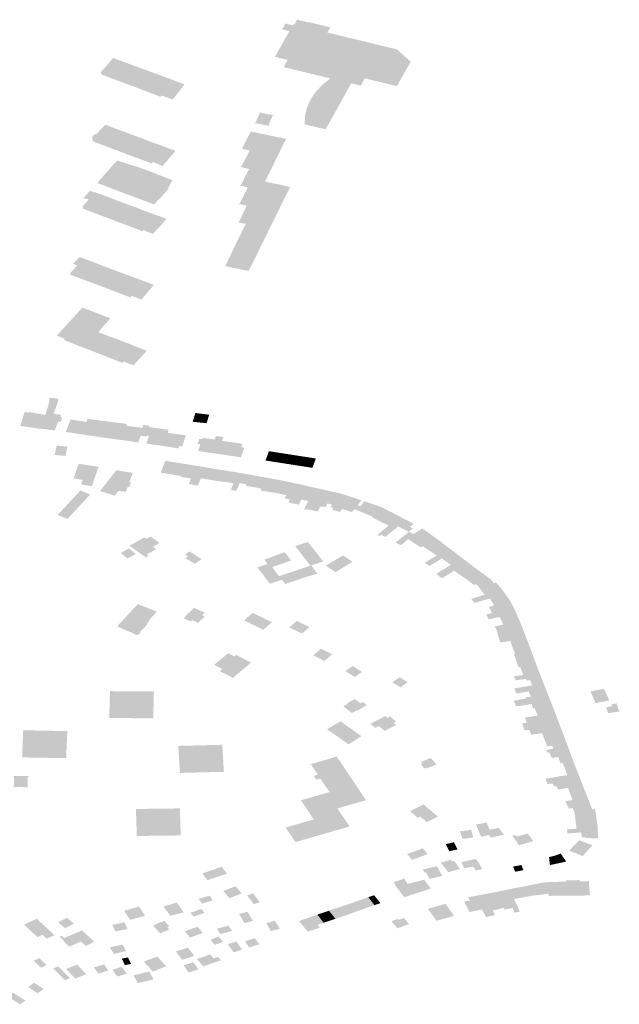
# Model space of a CAD drawing. Units: inches. Extents: x 16.433 to 16.727, y 49.12 to 49.293.
# Drawn here: x 16.531 to 16.535, y 49.22 to 49.226 of the extents above; entities that cross this region are included whole.
import ezdxf

# ---------------------------------------------------------------- set-up
doc = ezdxf.new("R2010")
doc.units = ezdxf.units.IN
doc.header["$MEASUREMENT"] = 0

msp = doc.modelspace()

# ---------------------------------------------------------------- hatches: boundary and pattern name
for points in [[(16.5333862, 49.2259562), (16.5334708, 49.2258813), (16.5333863, 49.2257317), (16.5331898, 49.2257789), (16.5331653, 49.2257344), (16.533119, 49.2257454), (16.5331062, 49.2257485), (16.5329785, 49.225779), (16.5328291, 49.2258147), (16.5327979, 49.2258224), (16.5327524, 49.2258335), (16.5326931, 49.2258481), (16.532711, 49.2258803), (16.5327117, 49.2258814), (16.5327166, 49.22589), (16.5327176, 49.2258917), (16.532639, 49.2259107), (16.5326402, 49.2259128), (16.5326808, 49.2259846), (16.5326984, 49.2260158), (16.5327045, 49.2260265), (16.5327275, 49.2260673), (16.5326828, 49.2260786), (16.5326835, 49.2260797), (16.5326839, 49.2260804), (16.5327035, 49.2261145), (16.5327051, 49.2261141), (16.5327296, 49.2261079), (16.5327338, 49.2261069), (16.5327481, 49.2261033), (16.5327518, 49.2261092), (16.5327531, 49.2261088), (16.5327544, 49.2261084), (16.5327558, 49.2261108), (16.5327592, 49.2261099), (16.5327751, 49.2261381), (16.5327852, 49.2261357), (16.5328015, 49.2261318), (16.5328112, 49.2261294), (16.5328275, 49.2261255), (16.5328462, 49.2261211), (16.5328472, 49.2261228), (16.5329787, 49.2260912), (16.5329605, 49.226059), (16.5329844, 49.2260533), (16.5329879, 49.2260525), (16.5329893, 49.2260521), (16.5329894, 49.2260522), (16.5329961, 49.2260505), (16.5331809, 49.2260062), (16.5331962, 49.2260026), (16.5332257, 49.2259952), (16.5333862, 49.2259562)], [(16.5319197, 49.2258037), (16.5319569, 49.2257902), (16.5320855, 49.2257417), (16.532014, 49.2256498), (16.5319448, 49.2256737), (16.5319389, 49.2256659), (16.531895, 49.2256828), (16.5317815, 49.2257265), (16.5315741, 49.2258031), (16.5315799, 49.2258104), (16.5315715, 49.2258144), (16.5316105, 49.2258595), (16.5316483, 49.2259031), (16.5317747, 49.2258571), (16.5318137, 49.2258429), (16.5319197, 49.2258037)], [(16.5331062, 49.2257485), (16.5329785, 49.225779), (16.5329268, 49.2257365), (16.5329175, 49.2257268), (16.5328869, 49.2256936), (16.5328569, 49.2256484), (16.5328351, 49.2256), (16.5328237, 49.2255513), (16.5328215, 49.2255069), (16.5328213, 49.2255039), (16.532821, 49.2254974), (16.5329491, 49.2254672), (16.5330446, 49.2256364), (16.5331062, 49.2257485)], [(16.5325132, 49.2255052), (16.5326046, 49.2254882), (16.5326062, 49.2254921), (16.5326003, 49.2254933), (16.5326249, 49.22555), (16.5326309, 49.2255489), (16.5326325, 49.2255526), (16.5325415, 49.2255706), (16.5325398, 49.2255665), (16.5325457, 49.2255655), (16.5325207, 49.2255079), (16.5325149, 49.225509), (16.5325132, 49.2255052)], [(16.5320306, 49.2253348), (16.531951, 49.2252419), (16.5318932, 49.2252662), (16.5318855, 49.2252574), (16.5318569, 49.2252682), (16.5318053, 49.2252875), (16.5317537, 49.2253069), (16.531695, 49.2253287), (16.5316845, 49.2253328), (16.5315223, 49.2253937), (16.5315261, 49.2253997), (16.5315177, 49.2254037), (16.531525, 49.2254122), (16.5315166, 49.2254162), (16.5315366, 49.2254388), (16.5315433, 49.2254353), (16.5315943, 49.2254879), (16.5316007, 49.2254948), (16.5317316, 49.2254458), (16.5317548, 49.2254371), (16.5317983, 49.2254213), (16.5318539, 49.2254006), (16.5318655, 49.2253952), (16.5318889, 49.225386), (16.5319126, 49.2253787), (16.5319655, 49.225359), (16.5320306, 49.2253348)], [(16.5324531, 49.2253792), (16.5324369, 49.2253479), (16.5324842, 49.2253379), (16.5326542, 49.2253004), (16.532657, 49.2253061), (16.532682, 49.2253572), (16.532708, 49.2254088), (16.5326209, 49.2254254), (16.532491, 49.2254532), (16.5324645, 49.2254018), (16.5324531, 49.2253792)], [(16.5326355, 49.2254233), (16.532708, 49.2254088), (16.532682, 49.2253572), (16.5326542, 49.2253004), (16.5324783, 49.2253398), (16.5324377, 49.2253476), (16.5324544, 49.2253796), (16.5324656, 49.2254028), (16.5324705, 49.2254111), (16.532491, 49.2254532), (16.5326176, 49.2254273), (16.5326355, 49.2254233)], [(16.5326542, 49.2253004), (16.5324842, 49.2253379), (16.5324578, 49.2252858), (16.532452, 49.2252742), (16.5324341, 49.2252389), (16.5324315, 49.2252397), (16.5324295, 49.2252358), (16.5324812, 49.2252241), (16.5326048, 49.2251992), (16.5326105, 49.2252128), (16.5326141, 49.2252176), (16.5326542, 49.2253004)], [(16.5319234, 49.2250338), (16.531902, 49.2250082), (16.5319006, 49.2250067), (16.5317292, 49.2250706), (16.5317208, 49.2250737), (16.5315524, 49.2251377), (16.5315538, 49.2251394), (16.5315611, 49.2251486), (16.5315673, 49.2251562), (16.5315924, 49.2251855), (16.5316064, 49.2252013), (16.5316334, 49.225232), (16.5316449, 49.225245), (16.5316663, 49.2252683), (16.5316732, 49.2252756), (16.5318363, 49.2252236), (16.5318811, 49.2252062), (16.5320119, 49.2251556), (16.5319846, 49.2251065), (16.5319888, 49.2251049), (16.531987, 49.2251029), (16.5319817, 49.2250967), (16.531949, 49.2250593), (16.5319462, 49.225056), (16.5319439, 49.2250534), (16.5319327, 49.2250405), (16.53193, 49.2250414), (16.5319234, 49.2250338)], [(16.5324598, 49.2251146), (16.5324734, 49.2251115), (16.5324938, 49.2251647), (16.532579, 49.2251465), (16.5326048, 49.2251992), (16.5324812, 49.2252241), (16.5324304, 49.225125), (16.5324277, 49.2251256), (16.5324259, 49.2251222), (16.5324598, 49.2251146)], [(16.5324776, 49.2245996), (16.5323353, 49.2246288), (16.5323636, 49.2246888), (16.5323699, 49.2247021), (16.5323763, 49.2247153), (16.5323967, 49.2247577), (16.5324035, 49.2247711), (16.5324601, 49.2248879), (16.5324143, 49.2248974), (16.5324162, 49.2249012), (16.5324189, 49.2249006), (16.5324554, 49.2249757), (16.5324673, 49.2249991), (16.5324542, 49.2250018), (16.5324193, 49.2250095), (16.5324213, 49.2250133), (16.532424, 49.2250127), (16.5324642, 49.2250937), (16.5324734, 49.2251115), (16.5324938, 49.2251647), (16.532579, 49.2251465), (16.5326786, 49.2251257), (16.5327321, 49.2251138), (16.5326315, 49.2249096), (16.5325091, 49.2246608), (16.5324776, 49.2245996)], [(16.5318353, 49.2248503), (16.5318283, 49.2248431), (16.5314623, 49.2249811), (16.5314662, 49.2249875), (16.5314589, 49.2249909), (16.5314999, 49.2250368), (16.5314829, 49.2250433), (16.5314797, 49.2250398), (16.5314674, 49.2250445), (16.5314705, 49.225048), (16.5314692, 49.2250485), (16.5315068, 49.2250907), (16.5315376, 49.2250792), (16.5315394, 49.2250812), (16.5316553, 49.225038), (16.5316788, 49.2250282), (16.5317011, 49.22502), (16.5317213, 49.2250133), (16.5317578, 49.2249992), (16.5318058, 49.2249818), (16.5318277, 49.2249723), (16.5319472, 49.2249291), (16.5319761, 49.2249183), (16.5318922, 49.2248258), (16.5318513, 49.2248424), (16.531842, 49.2248479), (16.5318353, 49.2248503)], [(16.5317545, 49.2245682), (16.5318978, 49.2245142), (16.5318219, 49.2244247), (16.5317615, 49.224447), (16.5317534, 49.2244378), (16.5315967, 49.2244978), (16.5314167, 49.2245653), (16.5313857, 49.2245757), (16.5313915, 49.224583), (16.531385, 49.2245855), (16.5314187, 49.2246221), (16.5314295, 49.2246336), (16.5314231, 49.2246341), (16.5314036, 49.2246432), (16.5314413, 49.2246846), (16.5314632, 49.2246774), (16.531534, 49.2246513), (16.5316086, 49.2246219), (16.53163, 49.2246142), (16.5316803, 49.2245947), (16.5317341, 49.2245754), (16.5317545, 49.2245682)], [(16.5316398, 49.2241937), (16.5316909, 49.2241754), (16.5317133, 49.2241661), (16.5318544, 49.2241103), (16.531773, 49.2240221), (16.5317133, 49.224045), (16.5317069, 49.2240365), (16.53155, 49.2240976), (16.5313467, 49.2241767), (16.5313526, 49.2241834), (16.5313433, 49.2241884), (16.531303, 49.2242031), (16.5313839, 49.2242919), (16.5314218, 49.2243334), (16.5314602, 49.2243756), (16.5315066, 49.2243576), (16.5315478, 49.2243415), (16.5315891, 49.2243254), (16.5316319, 49.2243089), (16.5315932, 49.2242669), (16.5315586, 49.2242261), (16.5315625, 49.2242235), (16.5315831, 49.2242152), (16.5316398, 49.2241937)], [(16.5313278, 49.2237186), (16.5313265, 49.2237049), (16.5313358, 49.223703), (16.5313284, 49.2236753), (16.531311, 49.2236766), (16.5312912, 49.2236225), (16.5312017, 49.2236342), (16.5312328, 49.2237182), (16.5312378, 49.2237337), (16.5312518, 49.2237765), (16.5312606, 49.2238237), (16.5312634, 49.2238233), (16.5313145, 49.2238167), (16.5313004, 49.2237675), (16.5312839, 49.2237256), (16.5313278, 49.2237186)], [(16.531085, 49.2236502), (16.5311058, 49.223647), (16.5311998, 49.2236334), (16.5312, 49.2236345), (16.5312017, 49.2236342), (16.5312328, 49.2237182), (16.5311334, 49.2237352), (16.5311325, 49.2237323), (16.5311074, 49.2237359), (16.5310985, 49.2237094), (16.5310815, 49.2236527), (16.5310809, 49.2236508), (16.531085, 49.2236502)], [(16.5314545, 49.2235989), (16.5314563, 49.2235986), (16.5314848, 49.223675), (16.5313884, 49.2236906), (16.5313773, 49.223662), (16.5313586, 49.2236133), (16.5314041, 49.2236072), (16.5314039, 49.2236062), (16.5314545, 49.2235989)], [(16.5315744, 49.2236833), (16.5314922, 49.2236939), (16.5314848, 49.223675), (16.5314563, 49.2235986), (16.5314578, 49.2235983), (16.5315784, 49.2235806), (16.531611, 49.2236785), (16.5315744, 49.2236833)], [(16.5321787, 49.2236716), (16.5321939, 49.2237243), (16.532152, 49.22373), (16.5321351, 49.2236761), (16.5321787, 49.2236716)], [(16.5321787, 49.2236716), (16.5322206, 49.223667), (16.5322368, 49.2237191), (16.5321939, 49.2237243), (16.5321787, 49.2236716)], [(16.5317234, 49.223664), (16.531611, 49.2236785), (16.5315784, 49.2235806), (16.5316991, 49.2235644), (16.5317285, 49.223652), (16.5317324, 49.2236628), (16.5317234, 49.223664)], [(16.5318024, 49.2235496), (16.5316991, 49.2235644), (16.5317285, 49.223652), (16.5318278, 49.2236387), (16.5318322, 49.2236568), (16.53186, 49.2236529), (16.5318706, 49.2236515), (16.5318681, 49.2236431), (16.5318599, 49.2236139), (16.5318533, 49.2235911), (16.5318516, 49.2235854), (16.5318467, 49.2235861), (16.531828, 49.2235886), (16.5318165, 49.2235901), (16.5318024, 49.2235496)], [(16.5319569, 49.2235275), (16.5319549, 49.2235278), (16.5318516, 49.2235424), (16.5318669, 49.2235893), (16.5318533, 49.2235911), (16.5318599, 49.2236139), (16.5318681, 49.2236431), (16.5319464, 49.2236327), (16.531989, 49.2236271), (16.5319821, 49.2236083), (16.5319788, 49.2235975), (16.5319569, 49.2235275)], [(16.5319788, 49.2235975), (16.531957, 49.2235275), (16.5320489, 49.2235133), (16.532053, 49.2235277), (16.5320719, 49.223525), (16.5320938, 49.2235934), (16.5320277, 49.2236023), (16.5319821, 49.2236083), (16.5319788, 49.2235975)], [(16.5322844, 49.2234798), (16.5321697, 49.2234967), (16.5321824, 49.2235375), (16.5321665, 49.2235402), (16.5321691, 49.2235491), (16.5321755, 49.2235713), (16.5321956, 49.2235699), (16.5321983, 49.2235769), (16.5322705, 49.2235668), (16.5322781, 49.2235882), (16.5323188, 49.223584), (16.5323229, 49.2235836), (16.5323144, 49.2235594), (16.5322844, 49.2234798)], [(16.531364, 49.2235038), (16.5313684, 49.2235241), (16.5313026, 49.2235301), (16.5312932, 49.2234855), (16.5312905, 49.2234728), (16.5313563, 49.2234669), (16.531364, 49.2235038)], [(16.5324313, 49.2234584), (16.5324322, 49.2234608), (16.5324338, 49.2234657), (16.5324521, 49.2235178), (16.5324332, 49.2235199), (16.5324409, 49.2235408), (16.5323144, 49.2235594), (16.5322844, 49.2234798), (16.5324313, 49.2234584)], [(16.5325823, 49.2234409), (16.5325816, 49.2234387), (16.5326315, 49.2234308), (16.532652, 49.2234881), (16.5326024, 49.2234959), (16.5325823, 49.2234409)], [(16.5327032, 49.2234801), (16.532652, 49.2234881), (16.5326315, 49.2234308), (16.5326804, 49.2234233), (16.5327032, 49.2234801)], [(16.5327032, 49.2234801), (16.5326804, 49.2234233), (16.5327292, 49.2234157), (16.5327499, 49.2234729), (16.5327032, 49.2234801)], [(16.5327745, 49.2234086), (16.5327957, 49.2234656), (16.5327499, 49.2234729), (16.5327292, 49.2234157), (16.5327745, 49.2234086)], [(16.5328224, 49.2234012), (16.532843, 49.2234583), (16.5327957, 49.2234656), (16.5327745, 49.2234086), (16.5328224, 49.2234012)], [(16.5328224, 49.2234012), (16.5328689, 49.223394), (16.5328893, 49.2234511), (16.532843, 49.2234583), (16.5328224, 49.2234012)], [(16.53152, 49.2232873), (16.5315181, 49.2232821), (16.531453, 49.2232916), (16.5314547, 49.2232972), (16.5314616, 49.2233201), (16.5314063, 49.2233288), (16.5314376, 49.2234185), (16.5315591, 49.2234002), (16.5315497, 49.2233736), (16.5315443, 49.2233581), (16.5315371, 49.2233378), (16.53152, 49.2232873)], [(16.531968, 49.2234369), (16.5319401, 49.2233644), (16.5319441, 49.2233637), (16.5320318, 49.2233497), (16.5320639, 49.2233446), (16.5320895, 49.2234177), (16.5319712, 49.2234363), (16.531968, 49.2234369)], [(16.5321854, 49.2233295), (16.532167, 49.2232849), (16.5321221, 49.2232935), (16.5321121, 49.2232954), (16.5321247, 49.2233294), (16.5320613, 49.223339), (16.5320639, 49.2233446), (16.5320895, 49.2234177), (16.5321369, 49.2234099), (16.5321396, 49.2234094), (16.5321517, 49.2234074), (16.532155, 49.2234068), (16.5322068, 49.2233983), (16.5322101, 49.2233977), (16.5321899, 49.2233417), (16.5321854, 49.2233295)], [(16.5323043, 49.2233106), (16.5323304, 49.223378), (16.5323269, 49.2233786), (16.532233, 49.2233939), (16.5322297, 49.2233945), (16.5322101, 49.2233977), (16.5321899, 49.2233417), (16.5321854, 49.2233295), (16.5322676, 49.2233161), (16.5323043, 49.2233106)], [(16.5317476, 49.223307), (16.5317575, 49.2233048), (16.5317461, 49.2232765), (16.5317382, 49.2232772), (16.5317262, 49.2232469), (16.5316822, 49.2232529), (16.5316587, 49.2232233), (16.531568, 49.223252), (16.5316051, 49.223299), (16.5316319, 49.2233333), (16.531656, 49.223364), (16.5316676, 49.2233788), (16.531672, 49.2233781), (16.5317053, 49.223373), (16.5317229, 49.2233702), (16.5317277, 49.2233695), (16.5317642, 49.223364), (16.5317685, 49.2233633), (16.5317626, 49.2233472), (16.5317476, 49.223307)], [(16.5324107, 49.2233652), (16.5324058, 49.223366), (16.5323922, 49.2233682), (16.5323304, 49.223378), (16.5323043, 49.2233106), (16.5323343, 49.2233073), (16.5323859, 49.2232997), (16.5324107, 49.2233652)], [(16.5324033, 49.2232529), (16.5323693, 49.2232592), (16.5323755, 49.2232743), (16.5323829, 49.2232922), (16.5323859, 49.2232997), (16.5324107, 49.2233652), (16.5324161, 49.2233642), (16.5324623, 49.2233561), (16.5324701, 49.2233547), (16.5324727, 49.2233543), (16.5324867, 49.2233517), (16.5324886, 49.2233514), (16.5324643, 49.2232934), (16.5324221, 49.2233009), (16.5324167, 49.2232869), (16.5324033, 49.2232529)], [(16.5324886, 49.2233514), (16.5324643, 49.2232934), (16.532461, 49.2232841), (16.5324816, 49.2232799), (16.532526, 49.2232732), (16.5325568, 49.2232667), (16.532588, 49.2233338), (16.5325656, 49.2233378), (16.5325453, 49.2233414), (16.5324886, 49.2233514)], [(16.5325528, 49.2232551), (16.5326589, 49.2232372), (16.5326703, 49.2232655), (16.5326903, 49.2233148), (16.5326401, 49.2233242), (16.532588, 49.2233338), (16.5325568, 49.2232667), (16.5325528, 49.2232551)], [(16.5327489, 49.2231761), (16.5327226, 49.2231814), (16.532731, 49.2232005), (16.5326986, 49.2232067), (16.5327086, 49.2232268), (16.5326589, 49.2232372), (16.5326703, 49.2232655), (16.5326903, 49.2233148), (16.5326955, 49.2233137), (16.5327064, 49.2233113), (16.5327097, 49.2233105), (16.5327534, 49.223301), (16.5327567, 49.2233002), (16.5328051, 49.2232896), (16.5327808, 49.2232415), (16.5327489, 49.2231761)], [(16.5328436, 49.2231905), (16.5327998, 49.2231998), (16.5327859, 49.2231685), (16.5327489, 49.2231761), (16.5327808, 49.2232415), (16.5328051, 49.2232896), (16.5328077, 49.2232889), (16.5328407, 49.2232815), (16.5328667, 49.2232756), (16.5328838, 49.2232718), (16.5328601, 49.2232239), (16.5328436, 49.2231905)], [(16.5328542, 49.2231369), (16.5328194, 49.2231407), (16.5328236, 49.223152), (16.5328436, 49.2231905), (16.5328601, 49.2232239), (16.5328838, 49.2232718), (16.5328877, 49.2232709), (16.5329156, 49.2232646), (16.5329196, 49.2232637), (16.5329298, 49.2232615), (16.5329434, 49.2232585), (16.5329566, 49.2232555), (16.5329605, 49.2232546), (16.5329294, 49.2231846), (16.5329163, 49.2231552), (16.5329114, 49.2231466), (16.5329021, 49.2231268), (16.5328695, 49.2231335), (16.5328542, 49.2231369)], [(16.5313689, 49.2230809), (16.5313086, 49.223105), (16.531345, 49.2231441), (16.5314014, 49.2232049), (16.5314479, 49.223255), (16.5315083, 49.223231), (16.531461, 49.22318), (16.5314053, 49.22312), (16.5313689, 49.2230809)], [(16.5329496, 49.2231528), (16.5329263, 49.2231577), (16.5329225, 49.2231546), (16.5329163, 49.2231552), (16.5329294, 49.2231846), (16.5329605, 49.2232546), (16.5330153, 49.2232425), (16.5330173, 49.2232421), (16.5330289, 49.2232396), (16.5330458, 49.2232358), (16.5329987, 49.2231484), (16.5329798, 49.223153), (16.5329877, 49.2231702), (16.5329597, 49.2231752), (16.5329496, 49.2231528)], [(16.5329907, 49.2231365), (16.5330156, 49.2231295), (16.5330368, 49.2231239), (16.5330498, 49.2231421), (16.5331109, 49.2231231), (16.5331261, 49.2231405), (16.5331456, 49.2231645), (16.5331685, 49.2231951), (16.5331504, 49.2232012), (16.5330458, 49.2232358), (16.5329987, 49.2231484), (16.5329936, 49.2231424), (16.5329907, 49.2231365)], [(16.5331866, 49.2231891), (16.5331636, 49.2231587), (16.5331492, 49.2231633), (16.5331456, 49.2231645), (16.5331261, 49.2231405), (16.5331542, 49.2231298), (16.5332359, 49.2230957), (16.5332905, 49.2231541), (16.533239, 49.2231714), (16.5331903, 49.2231878), (16.5331866, 49.2231891)], [(16.5333418, 49.2230474), (16.5333982, 49.2230979), (16.5333464, 49.223125), (16.533307, 49.2231455), (16.533297, 49.2231508), (16.5332905, 49.2231541), (16.5332359, 49.2230957), (16.5332326, 49.223091), (16.5332991, 49.2230579), (16.5333354, 49.2230418), (16.5333418, 49.2230474)], [(16.5333156, 49.2229709), (16.5332895, 49.2229849), (16.533281, 49.2229763), (16.5332675, 49.222983), (16.5333354, 49.2230418), (16.5333418, 49.2230474), (16.5333982, 49.2230979), (16.5334026, 49.2230957), (16.533486, 49.2230527), (16.5334891, 49.2230511), (16.533465, 49.2230327), (16.5334817, 49.2230245), (16.5334839, 49.2230235), (16.5334599, 49.2230021), (16.5333938, 49.2230356), (16.5333823, 49.223026), (16.5333156, 49.2229709)], [(16.5317483, 49.222917), (16.5318409, 49.222968), (16.5318517, 49.2229593), (16.5318778, 49.2229736), (16.5319327, 49.2229334), (16.5318921, 49.222911), (16.5319114, 49.2228946), (16.5318543, 49.2228636), (16.5318653, 49.2228552), (16.5318486, 49.2228455), (16.5317483, 49.222917)], [(16.5335419, 49.223023), (16.5335442, 49.2230214), (16.5336202, 49.2229672), (16.5336226, 49.2229655), (16.5335431, 49.2229139), (16.5335327, 49.2229064), (16.5334548, 49.2229573), (16.5334233, 49.2229308), (16.5334112, 49.2229203), (16.5333797, 49.2229364), (16.5334004, 49.2229544), (16.5334599, 49.2230021), (16.5334767, 49.222994), (16.5334874, 49.2229885), (16.5335419, 49.223023)], [(16.5336359, 49.2229554), (16.5336332, 49.2229574), (16.5336226, 49.2229655), (16.5335431, 49.2229139), (16.5335993, 49.2228775), (16.5336311, 49.2228571), (16.5337031, 49.2229043), (16.5337004, 49.2229064), (16.5336359, 49.2229554)], [(16.5328649, 49.2229091), (16.5328408, 49.2229398), (16.5327631, 49.2229149), (16.5327874, 49.2228838), (16.5328649, 49.2229091)], [(16.5328649, 49.2229091), (16.5327874, 49.2228838), (16.5328134, 49.2228505), (16.5328905, 49.2228768), (16.5328649, 49.2229091)], [(16.5335872, 49.2227941), (16.5335561, 49.2228122), (16.5335898, 49.2228333), (16.5336311, 49.2228571), (16.5337031, 49.2229043), (16.5337053, 49.2229027), (16.533719, 49.2228924), (16.5337708, 49.2228531), (16.5337843, 49.222843), (16.5337165, 49.2228005), (16.5336613, 49.2228389), (16.5335872, 49.2227941)], [(16.5317865, 49.2228657), (16.5317357, 49.2228391), (16.5317033, 49.2228661), (16.5316942, 49.2228736), (16.5317465, 49.2229), (16.5317865, 49.2228657)], [(16.5320911, 49.2228407), (16.5321492, 49.2228064), (16.5321901, 49.2228345), (16.5321166, 49.2228821), (16.532089, 49.2228635), (16.5321067, 49.2228521), (16.5320911, 49.2228407)], [(16.5326243, 49.2228498), (16.5325739, 49.2228314), (16.532594, 49.2228053), (16.5326059, 49.2228092), (16.5326227, 49.2227862), (16.5326621, 49.2228), (16.5326243, 49.2228498)], [(16.5326622, 49.2228635), (16.5326243, 49.2228498), (16.5326621, 49.2228), (16.5326996, 49.2228131), (16.5326622, 49.2228635)], [(16.5326622, 49.2228635), (16.5326996, 49.2228131), (16.532739, 49.2228268), (16.5326987, 49.2228767), (16.5326622, 49.2228635)], [(16.5328338, 49.2228242), (16.5329115, 49.22285), (16.5328905, 49.2228768), (16.5328134, 49.2228505), (16.5328338, 49.2228242)], [(16.5328338, 49.2228242), (16.5328568, 49.2227947), (16.5328624, 49.2227967), (16.5329344, 49.222821), (16.5329115, 49.22285), (16.5328338, 49.2228242)], [(16.5330203, 49.2228363), (16.5330777, 49.2227966), (16.533113, 49.2228186), (16.5330573, 49.2228578), (16.5330203, 49.2228363)], [(16.5336611, 49.2227179), (16.5336262, 49.222744), (16.5337006, 49.22279), (16.5337165, 49.2228005), (16.5337843, 49.222843), (16.533786, 49.2228416), (16.5338492, 49.222793), (16.5338514, 49.2227913), (16.5338609, 49.222784), (16.5338638, 49.2227818), (16.5337818, 49.2227319), (16.533764, 49.2227434), (16.5337382, 49.2227637), (16.5336611, 49.2227179)], [(16.5325695, 49.222735), (16.5326431, 49.2227584), (16.5326227, 49.2227862), (16.5326059, 49.2228092), (16.532594, 49.2228053), (16.5325312, 49.2227844), (16.5325695, 49.222735)], [(16.5328206, 49.2227228), (16.5328989, 49.2227456), (16.5328888, 49.2227586), (16.5328624, 49.2227967), (16.5328568, 49.2227947), (16.532784, 49.2227705), (16.5328206, 49.2227228)], [(16.5330457, 49.2227768), (16.5329885, 49.2228178), (16.5329504, 49.2227956), (16.5330097, 49.2227545), (16.5330457, 49.2227768)], [(16.5330457, 49.2227768), (16.5330777, 49.2227966), (16.5330203, 49.2228363), (16.5329885, 49.2228178), (16.5330457, 49.2227768)], [(16.5325695, 49.222735), (16.5326089, 49.2226843), (16.5326828, 49.222709), (16.5326637, 49.2227302), (16.5326431, 49.2227584), (16.5325695, 49.222735)], [(16.5327031, 49.2227433), (16.5326637, 49.2227302), (16.5326828, 49.222709), (16.5327021, 49.2226822), (16.5327405, 49.2226953), (16.5327031, 49.2227433)], [(16.5327031, 49.2227433), (16.5327405, 49.2226953), (16.5327819, 49.2227095), (16.5327453, 49.2227575), (16.5327031, 49.2227433)], [(16.5327819, 49.2227095), (16.5328206, 49.2227228), (16.532784, 49.2227705), (16.5327453, 49.2227575), (16.5327819, 49.2227095)], [(16.5338731, 49.2226814), (16.5339552, 49.2227147), (16.5339536, 49.2227159), (16.5339363, 49.2227287), (16.5338657, 49.2227805), (16.5338638, 49.2227818), (16.5337818, 49.2227319), (16.5338109, 49.2227129), (16.533858, 49.2226766), (16.5338731, 49.2226814)], [(16.5339993, 49.2226841), (16.5339921, 49.2226921), (16.5339795, 49.2226873), (16.5339577, 49.2227157), (16.5339552, 49.2227147), (16.5338731, 49.2226814), (16.5339236, 49.2226169), (16.5339342, 49.2226204), (16.5340285, 49.2226511), (16.5340171, 49.2226638), (16.5340011, 49.2226819), (16.5339993, 49.2226841)], [(16.5340285, 49.2226511), (16.5340505, 49.2226202), (16.5340516, 49.2226185), (16.5340564, 49.2226118), (16.5340576, 49.2226102), (16.5340718, 49.2225902), (16.534079, 49.2225801), (16.5340801, 49.2225785), (16.5339915, 49.222553), (16.5339819, 49.2225512), (16.5339551, 49.2225934), (16.5338941, 49.222576), (16.5338606, 49.2225672), (16.5338411, 49.2225904), (16.5338726, 49.2226013), (16.5339236, 49.2226169), (16.5339342, 49.2226204), (16.5340285, 49.2226511)], [(16.5317357, 49.2224912), (16.5318503, 49.2224438), (16.5318593, 49.2224463), (16.5318664, 49.222451), (16.5318705, 49.2224595), (16.5318699, 49.2224636), (16.5319163, 49.2225129), (16.5317999, 49.2225597), (16.5317357, 49.2224912)], [(16.5339478, 49.2224656), (16.5339328, 49.2224962), (16.5339687, 49.222505), (16.5339496, 49.2225417), (16.5339819, 49.2225512), (16.5339915, 49.222553), (16.5340801, 49.2225785), (16.5341169, 49.2225053), (16.534015, 49.2224815), (16.5339478, 49.2224656)], [(16.5317357, 49.2224912), (16.5316731, 49.2224232), (16.5317947, 49.2223703), (16.5318041, 49.2223729), (16.5318119, 49.2223783), (16.5318155, 49.2223839), (16.5318156, 49.2223919), (16.5318611, 49.2224393), (16.5318503, 49.2224438), (16.5317357, 49.2224912)], [(16.53208, 49.2224716), (16.5321233, 49.2224535), (16.5321316, 49.2224615), (16.5321684, 49.2224451), (16.5322094, 49.2224837), (16.5321934, 49.22249), (16.5322099, 49.2225072), (16.5321429, 49.2225364), (16.5320879, 49.2224825), (16.5320908, 49.222481), (16.53208, 49.2224716)], [(16.5326206, 49.2224489), (16.5325682, 49.2224024), (16.5324913, 49.2224396), (16.5324506, 49.2224592), (16.532503, 49.2225058), (16.532544, 49.2224859), (16.5326206, 49.2224489)], [(16.5339983, 49.2223954), (16.5339846, 49.222423), (16.534034, 49.2224325), (16.5340308, 49.222449), (16.534015, 49.2224815), (16.5341169, 49.2225053), (16.5341176, 49.2225036), (16.5341183, 49.2225019), (16.5341226, 49.2224916), (16.5341233, 49.2224899), (16.5341269, 49.2224813), (16.5341486, 49.2224301), (16.5341493, 49.2224283), (16.5340453, 49.2224057), (16.5339983, 49.2223954)], [(16.5328045, 49.2223792), (16.5328301, 49.2224009), (16.5328513, 49.2224187), (16.532833, 49.2224275), (16.5327734, 49.2224562), (16.5327273, 49.2224174), (16.5328045, 49.2223792)], [(16.5340453, 49.2224057), (16.5339983, 49.2223954), (16.5340048, 49.2223688), (16.5340092, 49.2223558), (16.5340195, 49.2223246), (16.5340811, 49.222333), (16.5341798, 49.2223494), (16.5341493, 49.2224283), (16.5340453, 49.2224057)], [(16.5341932, 49.2223142), (16.53419, 49.2223226), (16.5341848, 49.2223364), (16.5341798, 49.2223494), (16.5340811, 49.222333), (16.5340904, 49.2223034), (16.5341094, 49.2222533), (16.5342099, 49.2222702), (16.5342091, 49.2222724), (16.5341993, 49.2222984), (16.5341932, 49.2223142)], [(16.5322913, 49.222175), (16.5323169, 49.2221618), (16.5323015, 49.2221485), (16.5323814, 49.2221078), (16.5324092, 49.2221313), (16.5324344, 49.2221523), (16.5324901, 49.2221989), (16.5324931, 49.2222015), (16.5324022, 49.222248), (16.5323907, 49.2222386), (16.5323531, 49.222259), (16.5322669, 49.2221876), (16.5322913, 49.222175)], [(16.5328736, 49.2222455), (16.5329424, 49.2222114), (16.53299, 49.2222526), (16.5329211, 49.2222868), (16.5328736, 49.2222455)], [(16.5342386, 49.2221918), (16.534238, 49.2221936), (16.5342342, 49.2222038), (16.5342099, 49.2222702), (16.5341094, 49.2222533), (16.5341022, 49.2222525), (16.5341124, 49.2222247), (16.5341308, 49.2221737), (16.534141, 49.222175), (16.5342386, 49.2221918)], [(16.5331146, 49.2221809), (16.5330709, 49.2221484), (16.5331292, 49.2221135), (16.5331724, 49.2221436), (16.5331146, 49.2221809)], [(16.5342386, 49.2221918), (16.534141, 49.222175), (16.5341591, 49.2221257), (16.5341011, 49.2221168), (16.5341133, 49.2220925), (16.5341761, 49.2221015), (16.5342668, 49.2221177), (16.5342661, 49.2221194), (16.534244, 49.2221774), (16.5342393, 49.22219), (16.5342386, 49.2221918)], [(16.5333578, 49.2220809), (16.5334084, 49.2220501), (16.5334523, 49.2220807), (16.5334035, 49.2221117), (16.5333578, 49.2220809)], [(16.5341937, 49.2220247), (16.5341692, 49.2220209), (16.5341172, 49.2220116), (16.534105, 49.2220432), (16.5342143, 49.2220615), (16.534202, 49.2220937), (16.5341803, 49.222091), (16.5341761, 49.2221015), (16.5342668, 49.2221177), (16.5342722, 49.2221041), (16.5342956, 49.222046), (16.5342966, 49.2220433), (16.5342471, 49.2220328), (16.5342253, 49.2220295), (16.5341937, 49.2220247)], [(16.5316265, 49.2219297), (16.5316246, 49.2218624), (16.5318938, 49.2218597), (16.5318981, 49.2220252), (16.5316293, 49.2220264), (16.5316284, 49.2219976), (16.5316274, 49.2219621), (16.5316274, 49.2219621), (16.5316272, 49.2219567), (16.5316265, 49.2219297)], [(16.5343261, 49.2219688), (16.5343023, 49.2220289), (16.5343016, 49.2220306), (16.5342976, 49.2220407), (16.5342966, 49.2220433), (16.5342471, 49.2220328), (16.5342253, 49.2220295), (16.5341937, 49.2220247), (16.5342062, 49.2219936), (16.5341737, 49.2219881), (16.5341766, 49.2219811), (16.5341014, 49.2219682), (16.5341155, 49.2219331), (16.5341429, 49.2219371), (16.5341973, 49.2219455), (16.5342112, 49.2219471), (16.5343261, 49.2219688)], [(16.5346156, 49.2220336), (16.5345713, 49.2220253), (16.5345729, 49.2220218), (16.5346024, 49.2219534), (16.5346865, 49.221969), (16.5346555, 49.2220409), (16.5346156, 49.2220336)], [(16.5331478, 49.2219633), (16.5331278, 49.221978), (16.5330813, 49.2219518), (16.5330853, 49.2219486), (16.5330572, 49.2219334), (16.5331104, 49.2218925), (16.5331368, 49.2219074), (16.5331405, 49.2219055), (16.5332022, 49.2219408), (16.5331774, 49.22196), (16.5331618, 49.2219517), (16.5331478, 49.2219633)], [(16.5343536, 49.2218965), (16.5343499, 49.2219065), (16.5343492, 49.2219082), (16.5343377, 49.2219383), (16.5343268, 49.221967), (16.5343261, 49.2219688), (16.5342112, 49.2219471), (16.5342148, 49.2219357), (16.5342197, 49.2219194), (16.534231, 49.2219211), (16.5342478, 49.2218773), (16.5342887, 49.2218834), (16.5343543, 49.2218948), (16.5343536, 49.2218965)], [(16.5346991, 49.2219472), (16.5347039, 49.2219343), (16.5346671, 49.2219289), (16.5346794, 49.2218913), (16.5347478, 49.2219019), (16.5347309, 49.2219512), (16.5346991, 49.2219472)], [(16.5341686, 49.2217854), (16.5341967, 49.22179), (16.5343184, 49.2218084), (16.5343826, 49.2218211), (16.5343777, 49.2218341), (16.5343673, 49.2218609), (16.5343543, 49.2218948), (16.5342887, 49.2218834), (16.5342478, 49.2218773), (16.534218, 49.2218726), (16.5341704, 49.2218644), (16.5341814, 49.2218334), (16.5341524, 49.2218295), (16.5341686, 49.2217854)], [(16.5331395, 49.2217318), (16.5331689, 49.2217511), (16.5330404, 49.2218418), (16.5330093, 49.2218235), (16.532959, 49.2217929), (16.5330892, 49.2217011), (16.5331395, 49.2217318)], [(16.5332233, 49.2218265), (16.5332533, 49.2218015), (16.5332754, 49.221813), (16.5333115, 49.2217829), (16.5333808, 49.2218186), (16.5333659, 49.2218311), (16.5333826, 49.2218396), (16.5333439, 49.2218719), (16.5333272, 49.2218633), (16.5333147, 49.2218737), (16.5332454, 49.221838), (16.5332233, 49.2218265)], [(16.5344045, 49.2217626), (16.5343955, 49.2217869), (16.5343945, 49.2217895), (16.5343851, 49.2218143), (16.5343826, 49.2218211), (16.5343184, 49.2218084), (16.5341967, 49.22179), (16.5342078, 49.2217595), (16.5342758, 49.2217685), (16.5342918, 49.221727), (16.5344109, 49.2217456), (16.5344055, 49.2217599), (16.5344045, 49.2217626)], [(16.5310965, 49.2217522), (16.531095, 49.2217171), (16.5310948, 49.2217118), (16.5310939, 49.221689), (16.5310913, 49.2216207), (16.5313609, 49.2216162), (16.5313677, 49.2217818), (16.5311295, 49.2217862), (16.5310977, 49.2217867), (16.5310965, 49.2217522)], [(16.5323206, 49.2216321), (16.5323165, 49.2216981), (16.5320471, 49.2216912), (16.5320576, 49.2215256), (16.5323268, 49.2215326), (16.5323244, 49.22157), (16.5323223, 49.2216052), (16.5323206, 49.2216321)], [(16.5344217, 49.2217171), (16.5344109, 49.2217456), (16.5342918, 49.221727), (16.5343008, 49.2217011), (16.5343064, 49.2216884), (16.5343372, 49.2216924), (16.5343424, 49.2216737), (16.534301, 49.2216663), (16.5343088, 49.2216496), (16.5343199, 49.2216512), (16.5344386, 49.2216726), (16.5344379, 49.2216743), (16.5344341, 49.2216844), (16.5344334, 49.2216861), (16.5344217, 49.2217171)], [(16.5344401, 49.2216684), (16.5344386, 49.2216726), (16.5343199, 49.2216512), (16.5343336, 49.2216178), (16.5343755, 49.2216225), (16.5343874, 49.2215849), (16.534401, 49.2215864), (16.5344654, 49.2215975), (16.5344649, 49.2215993), (16.5344597, 49.2216136), (16.534459, 49.2216154), (16.5344494, 49.221642), (16.5344489, 49.2216438), (16.5344401, 49.2216684)], [(16.5328771, 49.221241), (16.5328514, 49.2212791), (16.5328514, 49.2212792), (16.5327985, 49.2213579), (16.532858, 49.221375), (16.5328628, 49.2213764), (16.5329264, 49.2213947), (16.5329314, 49.2213961), (16.5329457, 49.2214003), (16.5329738, 49.2214084), (16.5329463, 49.2214492), (16.5329445, 49.2214518), (16.5329179, 49.2214912), (16.5328927, 49.2214839), (16.5328767, 49.2215078), (16.5329019, 49.2215152), (16.5328908, 49.2215316), (16.5328585, 49.2215796), (16.5329159, 49.2215962), (16.5329209, 49.2215977), (16.5329842, 49.2216159), (16.5329892, 49.2216174), (16.5330177, 49.2216257), (16.5330379, 49.2215957), (16.5331971, 49.2213588), (16.5331685, 49.2213505), (16.5330218, 49.2213082), (16.533049, 49.2212679), (16.533096, 49.221198), (16.5327649, 49.2211024), (16.5327645, 49.2211029), (16.5327052, 49.2211914), (16.5328489, 49.2212329), (16.5328769, 49.221241), (16.5328771, 49.221241)], [(16.5335916, 49.2216167), (16.5335335, 49.2215925), (16.5335422, 49.2215817), (16.5335323, 49.2215781), (16.5335548, 49.2215533), (16.5335697, 49.2215584), (16.533573, 49.2215546), (16.5336295, 49.2215781), (16.5335916, 49.2216167)], [(16.5344886, 49.2215407), (16.5344895, 49.2215381), (16.534494, 49.2215273), (16.5344951, 49.2215246), (16.5344288, 49.2215126), (16.5344167, 49.2215485), (16.534401, 49.2215864), (16.5344654, 49.2215975), (16.5344783, 49.2215659), (16.5344794, 49.2215631), (16.5344886, 49.2215407)], [(16.534519, 49.2214624), (16.5345075, 49.2214922), (16.5345065, 49.2214949), (16.5344963, 49.2215216), (16.5344951, 49.2215246), (16.5344288, 49.2215126), (16.5343377, 49.221497), (16.5343098, 49.2214929), (16.5342964, 49.2214907), (16.5343075, 49.2214576), (16.5343397, 49.2214611), (16.5343464, 49.2214473), (16.5343665, 49.2214403), (16.5343723, 49.2214238), (16.5343799, 49.2214246), (16.5344134, 49.2214304), (16.5344335, 49.2214344), (16.5345234, 49.2214508), (16.534519, 49.2214624)], [(16.531131, 49.2215017), (16.531131, 49.2215061), (16.5310365, 49.2215071), (16.5310365, 49.2215031), (16.5310424, 49.2215031), (16.5310419, 49.2214431), (16.5310358, 49.2214432), (16.5310358, 49.2214393), (16.53113, 49.221438), (16.5311301, 49.2214418), (16.5311246, 49.2214418), (16.5311255, 49.2215018), (16.531131, 49.2215017)], [(16.5344427, 49.2214079), (16.534462, 49.2213595), (16.5345529, 49.2213766), (16.5345519, 49.2213793), (16.5345301, 49.2214341), (16.5345291, 49.2214367), (16.5345234, 49.2214508), (16.5344335, 49.2214344), (16.5344427, 49.2214079)], [(16.534417, 49.2213521), (16.5344318, 49.2213225), (16.5344395, 49.221307), (16.5344627, 49.2213104), (16.5344734, 49.2212828), (16.5345821, 49.2213017), (16.5345812, 49.2213039), (16.5345763, 49.2213165), (16.5345755, 49.2213187), (16.5345649, 49.2213459), (16.5345529, 49.2213766), (16.534462, 49.2213595), (16.53443, 49.2213542), (16.534417, 49.2213521)], [(16.5320613, 49.221178), (16.5320602, 49.2212139), (16.5320594, 49.2212411), (16.5320572, 49.2213082), (16.5317883, 49.2213049), (16.5317932, 49.2211395), (16.5320625, 49.2211429), (16.5320613, 49.221178)], [(16.53352, 49.2212542), (16.5335292, 49.2212589), (16.5335691, 49.2212248), (16.5336365, 49.2212587), (16.5335964, 49.2212928), (16.5335494, 49.2213329), (16.5334745, 49.2212952), (16.5334669, 49.2212913), (16.533514, 49.2212512), (16.53352, 49.2212542)], [(16.5344862, 49.2211844), (16.5345037, 49.2211856), (16.534534, 49.2211883), (16.5346156, 49.2211956), (16.5345992, 49.2213048), (16.5345821, 49.2213017), (16.5344734, 49.2212828), (16.5344862, 49.2211844)], [(16.5340101, 49.2211889), (16.5340409, 49.2211464), (16.5340259, 49.2211435), (16.5339718, 49.2211327), (16.5339588, 49.2211302), (16.5339529, 49.2211452), (16.533901, 49.2211358), (16.5338873, 49.2211683), (16.5338701, 49.2212096), (16.5339358, 49.2212218), (16.5339535, 49.2211786), (16.5340101, 49.2211889)], [(16.5338408, 49.2211769), (16.5337723, 49.221168), (16.5337875, 49.2211213), (16.5338536, 49.2211303), (16.5338408, 49.2211769)], [(16.534134, 49.2210825), (16.5342212, 49.2211086), (16.5341863, 49.2211549), (16.5341196, 49.2211355), (16.5341097, 49.2211456), (16.5340918, 49.2211391), (16.5341023, 49.2211278), (16.534134, 49.2210825)], [(16.5346156, 49.2211956), (16.5346172, 49.2211256), (16.5345411, 49.2211266), (16.5345417, 49.2211311), (16.5345171, 49.2211308), (16.5345152, 49.2211612), (16.5344316, 49.2211546), (16.5344261, 49.2211803), (16.5345037, 49.2211856), (16.534534, 49.2211883), (16.5346156, 49.2211956)], [(16.5337572, 49.2210571), (16.5337359, 49.2211012), (16.5336854, 49.2210896), (16.5337066, 49.2210458), (16.5337572, 49.2210571)], [(16.5345244, 49.2210171), (16.5345827, 49.2210826), (16.5345022, 49.2211136), (16.5344404, 49.2210496), (16.5344652, 49.22104), (16.5345244, 49.2210171)], [(16.5335746, 49.2210284), (16.5335434, 49.221064), (16.5334485, 49.2210287), (16.5334796, 49.2209935), (16.5335746, 49.2210284)], [(16.5337661, 49.2209352), (16.5337707, 49.2209364), (16.5337717, 49.2209367), (16.5337374, 49.2209867), (16.5337238, 49.2209832), (16.5337168, 49.2209937), (16.5336553, 49.2209764), (16.5337006, 49.2209178), (16.5337661, 49.2209352)], [(16.5339083, 49.220937), (16.53387, 49.2209281), (16.5338532, 49.2209528), (16.5337997, 49.2209414), (16.5337797, 49.2209792), (16.533832, 49.2209909), (16.533869, 49.2209993), (16.5338946, 49.2209646), (16.533893, 49.2209641), (16.5339083, 49.220937)], [(16.5343551, 49.2210195), (16.5343176, 49.2210098), (16.534323, 49.2209613), (16.5343754, 49.2209725), (16.5343551, 49.2210195)], [(16.5344226, 49.2209827), (16.5344209, 49.2209851), (16.5343895, 49.2210312), (16.5343738, 49.2210259), (16.5343551, 49.2210195), (16.5343754, 49.2209725), (16.5344226, 49.2209827)], [(16.5322254, 49.2208689), (16.5323465, 49.2209096), (16.5323127, 49.2209503), (16.5321941, 49.2209103), (16.5322254, 49.2208689)], [(16.5336647, 49.2208953), (16.5336465, 49.2209268), (16.5336306, 49.2209543), (16.5335445, 49.2209344), (16.5335556, 49.2209151), (16.533564, 49.2209169), (16.5335863, 49.2208766), (16.5335983, 49.2208794), (16.5336647, 49.2208953)], [(16.534101, 49.2209431), (16.5341103, 49.2209207), (16.5341601, 49.2209299), (16.5341572, 49.2209383), (16.5341491, 49.2209618), (16.5340973, 49.2209519), (16.534101, 49.2209431)], [(16.5334964, 49.2207859), (16.5334927, 49.2207846), (16.5334307, 49.2207644), (16.5333833, 49.2208268), (16.5333659, 49.2208567), (16.5334313, 49.2208788), (16.533452, 49.2208452), (16.5334648, 49.2208486), (16.5335522, 49.2208719), (16.5335936, 49.2208175), (16.5335873, 49.2208154), (16.5335742, 49.2208112), (16.5335092, 49.22079), (16.5334964, 49.2207859)], [(16.5342854, 49.2207815), (16.53431, 49.2207867), (16.5342911, 49.2208559), (16.5342019, 49.2208384), (16.5341854, 49.2208353), (16.5341827, 49.2208347), (16.5342103, 49.2207734), (16.5342854, 49.2207815)], [(16.5343187, 49.2207729), (16.5345678, 49.2207754), (16.5345614, 49.220863), (16.5345051, 49.2208619), (16.5345043, 49.2208694), (16.5344214, 49.2208671), (16.534421, 49.2208602), (16.5342966, 49.2208561), (16.5342911, 49.2208559), (16.53431, 49.2207867), (16.5343187, 49.2207729)], [(16.5324358, 49.2207874), (16.5323979, 49.2208317), (16.532322, 49.2208029), (16.5323609, 49.2207585), (16.5324358, 49.2207874)], [(16.5339871, 49.220656), (16.5339606, 49.2206492), (16.5339463, 49.2206782), (16.5339365, 49.2206977), (16.5338966, 49.2207782), (16.5338993, 49.2207787), (16.5339768, 49.2207936), (16.5339944, 49.220797), (16.5340303, 49.2207203), (16.5340399, 49.2206999), (16.5339729, 49.2206827), (16.5339871, 49.220656)], [(16.5341127, 49.2207319), (16.5341211, 49.2207148), (16.5341396, 49.2206768), (16.5341145, 49.2206715), (16.5341067, 49.2206694), (16.5340945, 49.2206984), (16.5340456, 49.2206886), (16.5340399, 49.2206999), (16.5340303, 49.2207203), (16.5339944, 49.220797), (16.5339971, 49.2207976), (16.5340128, 49.2208009), (16.5340696, 49.2208125), (16.5340741, 49.2208135), (16.5341023, 49.2207533), (16.5341104, 49.2207365), (16.5341127, 49.2207319)], [(16.5340775, 49.2208141), (16.5340741, 49.2208135), (16.5341023, 49.2207533), (16.5342103, 49.2207734), (16.5341827, 49.2208347), (16.534178, 49.2208338), (16.53409, 49.2208166), (16.5340775, 49.2208141)], [(16.532259, 49.2207459), (16.5322382, 49.2207746), (16.5321723, 49.2207542), (16.532193, 49.2207254), (16.532259, 49.2207459)], [(16.5325463, 49.220733), (16.5325061, 49.2207877), (16.5324685, 49.220776), (16.5325101, 49.2207224), (16.5325463, 49.220733)], [(16.5331712, 49.2206891), (16.5331339, 49.2207376), (16.5330903, 49.2207223), (16.5331309, 49.2206744), (16.5331712, 49.2206891)], [(16.5332107, 49.2207027), (16.5331711, 49.2207506), (16.5331339, 49.2207376), (16.5331712, 49.2206891), (16.5332107, 49.2207027)], [(16.5332107, 49.2207027), (16.5332488, 49.2207159), (16.5332112, 49.2207645), (16.5331711, 49.2207506), (16.5332107, 49.2207027)], [(16.5332112, 49.2207645), (16.5332488, 49.2207159), (16.5332847, 49.2207283), (16.5332465, 49.2207768), (16.5332112, 49.2207645)], [(16.5339463, 49.2206782), (16.5339606, 49.2206492), (16.5339323, 49.2206433), (16.5339066, 49.2206893), (16.5338311, 49.2206734), (16.5337981, 49.2207372), (16.5338322, 49.2207448), (16.5338224, 49.2207637), (16.5338966, 49.2207782), (16.5339365, 49.2206977), (16.5339463, 49.2206782)], [(16.5318074, 49.2207069), (16.5317161, 49.2206816), (16.5317522, 49.2206255), (16.5318436, 49.2206509), (16.5318074, 49.2207069)], [(16.5319986, 49.2206508), (16.532081, 49.2206716), (16.5320389, 49.2207318), (16.5319561, 49.2207075), (16.5319986, 49.2206508)], [(16.5321403, 49.220646), (16.5322074, 49.2206688), (16.5321888, 49.2206924), (16.5321218, 49.2206687), (16.5321403, 49.220646)], [(16.5324525, 49.220606), (16.5325045, 49.2206194), (16.5324708, 49.2206756), (16.5324196, 49.2206622), (16.5324525, 49.220606)], [(16.5330094, 49.2206325), (16.5329706, 49.2206822), (16.5329356, 49.2206702), (16.5329728, 49.2206203), (16.5330073, 49.2206319), (16.5330094, 49.2206325)], [(16.5330494, 49.2206459), (16.5330071, 49.2206947), (16.5329706, 49.2206822), (16.5330094, 49.2206325), (16.5330494, 49.2206459)], [(16.533085, 49.2206578), (16.5330437, 49.2207072), (16.5330071, 49.2206947), (16.5330494, 49.2206459), (16.533085, 49.2206578)], [(16.533085, 49.2206578), (16.5330902, 49.2206597), (16.5331234, 49.2206717), (16.5331309, 49.2206744), (16.5330903, 49.2207223), (16.5330437, 49.2207072), (16.533085, 49.2206578)], [(16.5335777, 49.2206905), (16.5336278, 49.220621), (16.5337065, 49.2206413), (16.5337356, 49.2206503), (16.5337186, 49.2206744), (16.5336907, 49.2207142), (16.5336854, 49.2207219), (16.5336838, 49.2207244), (16.5335758, 49.2206934), (16.5335777, 49.2206905)], [(16.5312892, 49.2205324), (16.5311809, 49.2206326), (16.5311027, 49.2205964), (16.5311847, 49.2205204), (16.531216, 49.2205348), (16.5312422, 49.2205106), (16.5312892, 49.2205324)], [(16.5313114, 49.2206108), (16.5313538, 49.2205752), (16.5314087, 49.2206032), (16.5313663, 49.2206389), (16.5313114, 49.2206108)], [(16.5319578, 49.2206177), (16.5318919, 49.2205918), (16.5319358, 49.2205438), (16.5319933, 49.2205663), (16.5319793, 49.2205815), (16.5319857, 49.2205841), (16.5319923, 49.2205867), (16.5319623, 49.2206196), (16.5319578, 49.2206177)], [(16.5325864, 49.2206063), (16.5326146, 49.2205572), (16.5326691, 49.2205714), (16.5326393, 49.2206204), (16.5325864, 49.2206063)], [(16.5328605, 49.2206444), (16.5327864, 49.2206186), (16.5328407, 49.2205536), (16.5329142, 49.2205782), (16.5329007, 49.2205947), (16.5328996, 49.2205959), (16.5328605, 49.2206444)], [(16.5328993, 49.2206578), (16.5328605, 49.2206444), (16.5328996, 49.2205959), (16.5329375, 49.2206082), (16.5328993, 49.2206578)], [(16.5328993, 49.2206578), (16.5329375, 49.2206082), (16.5329728, 49.2206203), (16.5329356, 49.2206702), (16.5328993, 49.2206578)], [(16.5333974, 49.2206255), (16.5333921, 49.2206318), (16.5333525, 49.2206174), (16.5333897, 49.2205733), (16.5334609, 49.2206), (16.5334283, 49.2206372), (16.5333974, 49.2206255)], [(16.5313196, 49.2205241), (16.5313783, 49.2204621), (16.5313828, 49.220464), (16.5314355, 49.2204858), (16.5314509, 49.2204928), (16.5314815, 49.2204667), (16.5315321, 49.2204919), (16.5314588, 49.2205614), (16.5313923, 49.2205327), (16.5313552, 49.2205176), (16.5313489, 49.2205148), (16.5313323, 49.2205293), (16.5313196, 49.2205241)], [(16.5316625, 49.2205548), (16.5317364, 49.2205701), (16.531717, 49.2206104), (16.5316431, 49.220595), (16.5316625, 49.2205548)], [(16.5321657, 49.2205842), (16.5320868, 49.2205561), (16.5321194, 49.2205176), (16.532198, 49.2205457), (16.5321657, 49.2205842)], [(16.5322839, 49.2205717), (16.5323051, 49.2205388), (16.5323772, 49.2205577), (16.5323544, 49.2205905), (16.5322839, 49.2205717)], [(16.5322926, 49.2205236), (16.5322443, 49.2205035), (16.5322721, 49.2204727), (16.5323224, 49.2204923), (16.5322926, 49.2205236)], [(16.5324381, 49.2204437), (16.5324027, 49.2204935), (16.5323502, 49.2204771), (16.5323865, 49.2204268), (16.5324381, 49.2204437)], [(16.5324568, 49.2204946), (16.5324812, 49.2204567), (16.5324846, 49.2204579), (16.5325429, 49.220477), (16.5325158, 49.2205135), (16.5324568, 49.2204946)], [(16.5317277, 49.2204343), (16.5317062, 49.2204746), (16.5316285, 49.2204577), (16.5316527, 49.2204174), (16.5317277, 49.2204343)], [(16.5321059, 49.2204561), (16.5320327, 49.2204317), (16.5320721, 49.2203809), (16.5321454, 49.2204052), (16.5321059, 49.2204561)], [(16.5311622, 49.2203753), (16.531207, 49.2203332), (16.5312414, 49.2203488), (16.5311966, 49.220391), (16.5311622, 49.2203753)], [(16.5317582, 49.2203559), (16.5317394, 49.2203959), (16.531702, 49.2203887), (16.53172, 49.2203487), (16.5317582, 49.2203559)], [(16.5319741, 49.2203425), (16.5319179, 49.2204011), (16.5318363, 49.2203701), (16.5318919, 49.2203092), (16.5319741, 49.2203425)], [(16.5321612, 49.2203863), (16.5322006, 49.2203412), (16.532203, 49.220342), (16.5323087, 49.2203783), (16.532292, 49.2203995), (16.5322629, 49.22039), (16.5322433, 49.2204144), (16.5321612, 49.2203863)], [(16.5312816, 49.2203277), (16.5313545, 49.2202569), (16.5313846, 49.2202688), (16.5313115, 49.2203406), (16.5312816, 49.2203277)], [(16.5314279, 49.2203523), (16.5313606, 49.2203246), (16.5314175, 49.2202666), (16.5314838, 49.2202937), (16.5314279, 49.2203523)], [(16.531618, 49.2203156), (16.531594, 49.2203531), (16.5315305, 49.2203348), (16.5315374, 49.2203253), (16.5315577, 49.2202971), (16.531618, 49.2203156)], [(16.531644, 49.220321), (16.5316729, 49.2202787), (16.5317329, 49.2202962), (16.5317007, 49.2203382), (16.531644, 49.220321)], [(16.532139, 49.2203663), (16.5320799, 49.2203478), (16.5321109, 49.2203029), (16.5321707, 49.2203227), (16.532139, 49.2203663)], [(16.5318963, 49.2202614), (16.531869, 49.2203099), (16.531774, 49.2202861), (16.5317992, 49.2202389), (16.5318963, 49.2202614)], [(16.5311283, 49.2202145), (16.5311853, 49.2201767), (16.5312239, 49.2202023), (16.5311652, 49.2202406), (16.5311283, 49.2202145)], [(16.5310782, 49.2201088), (16.5311123, 49.2201307), (16.5310349, 49.2201803), (16.5310013, 49.2201579), (16.5310782, 49.2201088)]]:
    msp.add_hatch(color=256).paths.add_polyline_path(points, flags=0)

doc.saveas('drawing.dxf')
